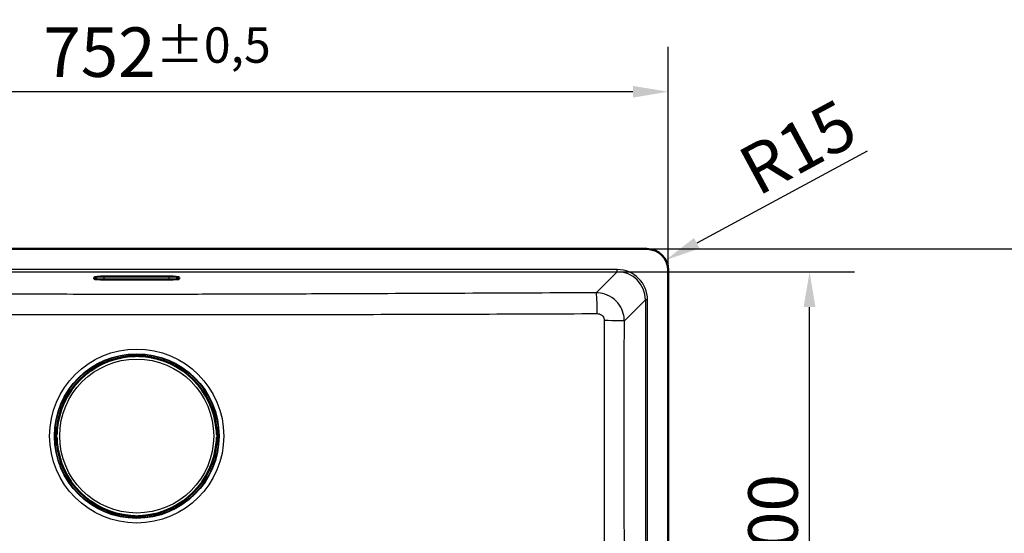
# Model space of a CAD drawing. Units: millimetres. Extents: x 0 to 2100, y 0 to 2970.
# Drawn here: x 697 to 1393, y 1783 to 2146 of the extents above; entities that cross this region are included whole.
import ezdxf

# ---------------------------------------------------------------- set-up
doc = ezdxf.new("R2010")
doc.units = ezdxf.units.MM
doc.header["$LTSCALE"] = 10
for name, color, linetype, lineweight in [('Dimensions(ISO)', 7, 'Continuous', 25), ('Visible Edges(ISO)', 7, 'Continuous', 50), ('Visible Tangent Edges(ISO)', 7, 'Continuous', 25)]:
    doc.layers.add(name, color=color, linetype=linetype, lineweight=lineweight)
doc.styles.add('Text_3.5mm', font='arial.ttf', dxfattribs={"width": 0.9})
doc.dimstyles.new('KS-STANDARD', dxfattribs={"dimscale": 10, "dimtxt": 3.5, "dimasz": 2.5, "dimexe": 3.175, "dimexo": 0, "dimgap": 0.8, "dimtad": 1, "dimdec": 1, "dimrnd": 1e-08, "dimtxsty": 'Text_3.5mm', "dimcen": 0.09, "dimdle": 10, "dimclrd": 7, "dimclre": 7, "dimclrt": 7, "dimadec": 0, "dimazin": 2, "dimtfac": 0.714286, "dimtdec": 4, "dimtmove": 0, "dimatfit": 3, "dimfxl": 1, "dimtolj": 1, "dimlwd": 25, "dimlwe": 25, "dimarcsym": 0})

# ---------------------------------------------------------------- blocks, each defined once
blk = doc.blocks.new('*D5')
at = {"layer": 'Defpoints', "color": 0, "linetype": 'Continuous', "transparency": 16777216}
for p in [(403.37, 2095.39), (403.37, 1969.15), (1155.37, 1567.15)]:
    blk.add_point(p, dxfattribs=at)
at = {"layer": 'Dimensions(ISO)', "color": 7, "linetype": 'Continuous', "lineweight": 25, "transparency": 16777216}
for p, q in [((403.37, 1969.15), (403.37, 2127.14)), ((1155.37, 1567.15), (1155.37, 2127.14)), ((1130.37, 2095.39), (428.37, 2095.39))]:
    blk.add_line(p, q, dxfattribs=at)
at = {"layer": 'Dimensions(ISO)', "color": 7, "linetype": 'Continuous', "transparency": 16777216}
for points in [[(428.37, 2099.56), (428.37, 2091.22), (403.37, 2095.39)], [(1130.37, 2099.56), (1130.37, 2091.22), (1155.37, 2095.39)]]:
    blk.add_solid(points, dxfattribs=at)
at = {"layer": 'Dimensions(ISO)', "color": 7, "linetype": 'Continuous', "lineweight": 25, "transparency": 16777216, "insert": (713.26, 2123.44), "char_height": 35, "attachment_point": 4, "style": 'Text_3.5mm'}
blk.add_mtext('\\A1;752{\\H25.000001;±0,5}', dxfattribs=at)
blk = doc.blocks.new('*D6')
at = {"layer": 'Defpoints', "color": 0, "linetype": 'Continuous', "transparency": 16777216}
for p in [(1140.37, 1984.15), (1480.37, 1984.15), (1140.37, 1552.15)]:
    blk.add_point(p, dxfattribs=at)
at = {"layer": 'Dimensions(ISO)', "color": 7, "linetype": 'Continuous', "lineweight": 25, "transparency": 16777216}
for p, q in [((1140.37, 1984.15), (1512.12, 1984.15)), ((1480.37, 1577.15), (1480.37, 1959.15)), ((1140.37, 1552.15), (1512.12, 1552.15))]:
    blk.add_line(p, q, dxfattribs=at)
at = {"layer": 'Dimensions(ISO)', "color": 7, "linetype": 'Continuous', "transparency": 16777216}
for points in [[(1476.2, 1959.15), (1484.53, 1959.15), (1480.37, 1984.15)], [(1476.2, 1577.15), (1484.53, 1577.15), (1480.37, 1552.15)]]:
    blk.add_solid(points, dxfattribs=at)
at = {"layer": 'Dimensions(ISO)', "color": 7, "linetype": 'Continuous', "lineweight": 25, "transparency": 16777216, "insert": (1452.32, 1702.38), "char_height": 35, "attachment_point": 4, "rotation": 90, "style": 'Text_3.5mm'}
blk.add_mtext('\\A1;432{\\H25.000001;±0,5}', dxfattribs=at)
blk = doc.blocks.new('*D7')
at = {"layer": 'Defpoints', "color": 0, "linetype": 'Continuous', "transparency": 16777216}
for p in [(1119.32, 1968.03), (1255.38, 1968.03), (1119.32, 1568.27)]:
    blk.add_point(p, dxfattribs=at)
at = {"layer": 'Dimensions(ISO)', "color": 7, "linetype": 'Continuous', "lineweight": 25, "transparency": 16777216}
for p, q in [((1119.32, 1968.03), (1287.13, 1968.03)), ((1255.38, 1593.27), (1255.38, 1943.03)), ((1119.32, 1568.27), (1287.13, 1568.27))]:
    blk.add_line(p, q, dxfattribs=at)
at = {"layer": 'Dimensions(ISO)', "color": 7, "linetype": 'Continuous', "transparency": 16777216}
for points in [[(1251.22, 1943.03), (1259.55, 1943.03), (1255.38, 1968.03)], [(1251.22, 1593.27), (1259.55, 1593.27), (1255.38, 1568.27)]]:
    blk.add_solid(points, dxfattribs=at)
at = {"layer": 'Dimensions(ISO)', "color": 7, "linetype": 'Continuous', "lineweight": 25, "transparency": 16777216, "insert": (1229.51, 1725.17), "char_height": 35, "attachment_point": 4, "rotation": 90, "style": 'Text_3.5mm'}
blk.add_mtext('\\A1;\\fArial Narrow|b0|i0;{\\H26.6000;~}\\fArial|b0|i0;400', dxfattribs=at)
blk = doc.blocks.new('*D10')
at = {"layer": 'Defpoints', "color": 0, "linetype": 'Continuous', "transparency": 16777216}
for p in [(1153.56, 1976.28), (1140.37, 1969.15)]:
    blk.add_point(p, dxfattribs=at)
at = {"layer": 'Dimensions(ISO)', "color": 7, "linetype": 'Continuous', "lineweight": 25, "transparency": 16777216}
blk.add_line((1296.19, 2053.37), (1175.56, 1988.17), dxfattribs=at)
at = {"layer": 'Dimensions(ISO)', "color": 7, "linetype": 'Continuous', "transparency": 16777216}
blk.add_solid([(1173.58, 1991.84), (1177.54, 1984.51), (1153.56, 1976.28)], dxfattribs=at)
at = {"layer": 'Dimensions(ISO)', "color": 7, "linetype": 'Continuous', "lineweight": 25, "transparency": 16777216, "insert": (1210.43, 2036.42), "char_height": 35, "attachment_point": 4, "rotation": 28.38885, "style": 'Text_3.5mm'}
blk.add_mtext('\\A1;R15', dxfattribs=at)

msp = doc.modelspace()

# ---------------------------------------------------------------- linework, layer by layer
at = {"layer": 'Visible Edges(ISO)'}
for p, q in [((1140.37, 1984.15), (418.37, 1984.15)), ((756.37, 1964.59), (802.37, 1964.59)), ((1155.37, 1567.15), (1155.37, 1969.15)), ((749.37, 1963.11), (749.37, 1963.98)), ((802.37, 1962.5), (756.37, 1962.5)), ((809.37, 1963.98), (809.37, 1963.11)), ((775.04, 1909.15), (783.7, 1909.15)), ((778.37, 1908.75), (778.37, 1908.87)), ((778.37, 1908.55), (778.37, 1908.75)), ((780.37, 1908.87), (780.37, 1908.75)), ((780.37, 1908.75), (780.37, 1908.55)), ((773.54, 1908.5), (773.54, 1908.41)), ((773.54, 1908.41), (773.54, 1908.08)), ((773.59, 1908.55), (773.59, 1908.61)), ((778.17, 1908.35), (773.79, 1908.35)), ((775, 1908.35), (775, 1908.21)), ((784.94, 1908.35), (780.57, 1908.35)), ((783.74, 1908.35), (783.74, 1908.21)), ((785.14, 1908.61), (785.14, 1908.55)), ((785.2, 1908.41), (785.2, 1908.5)), ((785.2, 1908.08), (785.2, 1908.41)), ((721.97, 1847.42), (721.97, 1856.08)), ((722.52, 1857.53), (722.57, 1857.53)), ((722.72, 1857.58), (722.62, 1857.58)), ((723.04, 1857.58), (722.72, 1857.58)), ((722.77, 1857.33), (722.77, 1852.95)), ((722.77, 1856.12), (722.91, 1856.12)), ((836.02, 1857.58), (835.69, 1857.58)), ((835.83, 1856.12), (835.97, 1856.12)), ((835.97, 1857.33), (835.97, 1852.95)), ((836.12, 1857.58), (836.02, 1857.58)), ((836.22, 1857.53), (836.17, 1857.53)), ((836.77, 1847.42), (836.77, 1856.08)), ((722.25, 1852.75), (722.37, 1852.75)), ((722.37, 1850.75), (722.25, 1850.75)), ((722.37, 1852.75), (722.57, 1852.75)), ((722.57, 1850.75), (722.37, 1850.75)), ((722.57, 1845.98), (722.52, 1845.98)), ((722.77, 1850.55), (722.77, 1846.18)), ((722.77, 1847.38), (722.91, 1847.38)), ((835.83, 1847.38), (835.97, 1847.38)), ((835.97, 1850.55), (835.97, 1846.18)), ((836.17, 1852.75), (836.37, 1852.75)), ((836.37, 1850.75), (836.17, 1850.75)), ((836.17, 1845.98), (836.22, 1845.98)), ((836.37, 1852.75), (836.49, 1852.75)), ((836.49, 1850.75), (836.37, 1850.75)), ((722.62, 1845.92), (722.72, 1845.92)), ((722.72, 1845.92), (723.04, 1845.92)), ((835.69, 1845.92), (836.02, 1845.92)), ((836.02, 1845.92), (836.12, 1845.92)), ((773.54, 1795.43), (773.54, 1795.1)), ((773.54, 1795.1), (773.54, 1795)), ((773.59, 1794.95), (773.59, 1794.9)), ((778.17, 1795.15), (773.79, 1795.15)), ((775, 1795.3), (775, 1795.15)), ((775.04, 1794.35), (783.7, 1794.35)), ((778.37, 1794.75), (778.37, 1794.95)), ((778.37, 1794.63), (778.37, 1794.75)), ((780.37, 1794.95), (780.37, 1794.75)), ((780.37, 1794.75), (780.37, 1794.63)), ((784.94, 1795.15), (780.57, 1795.15)), ((783.74, 1795.3), (783.74, 1795.15)), ((785.14, 1794.9), (785.14, 1794.95)), ((785.2, 1795.1), (785.2, 1795.43)), ((785.2, 1795), (785.2, 1795.1))]:
    msp.add_line(p, q, dxfattribs=at)
for centre, radius, start, end in [((1140.37, 1969.15), 15, 0, 90), ((779.37, 1851.75), 56.63, 94.54627, 175.45373), ((773.79, 1908.55), 0.2, 180, 270), ((778.17, 1908.55), 0.2, 270, 0), ((780.57, 1908.55), 0.2, 180, 270), ((779.37, 1851.75), 56.63, 4.54627, 85.45373), ((784.94, 1908.55), 0.2, 270, 0), ((722.57, 1857.33), 0.2, 0, 90), ((722.57, 1852.95), 0.2, 270, 0), ((836.17, 1857.33), 0.2, 90, 180), ((836.17, 1852.95), 0.2, 180, 270), ((722.57, 1850.55), 0.2, 0, 90), ((722.57, 1846.18), 0.2, 270, 0), ((779.37, 1851.75), 56.63, 184.54627, 265.45373), ((779.37, 1851.75), 56.63, 274.54627, 355.45373), ((836.17, 1850.55), 0.2, 90, 180), ((836.17, 1846.18), 0.2, 180, 270), ((773.79, 1794.95), 0.2, 90, 180), ((778.17, 1794.95), 0.2, 0, 90), ((780.57, 1794.95), 0.2, 90, 180), ((784.94, 1794.95), 0.2, 0, 90)]:
    msp.add_arc(centre, radius, start, end, dxfattribs=at)
for centre, major_axis, ratio, start_param, end_param in [((756.37, 1963.98), (-7, 0), 0.087156, 4.712389, 6.283185), ((802.37, 1963.98), (7, 0), 0.087156, 0, 1.570796), ((756.37, 1963.11), (-7, 0), 0.087156, 0, 1.570796), ((802.37, 1963.11), (7, 0), 0.087156, 4.712389, 6.283185), ((774.14, 1908.41), (-0.6, 0), 0.99863, 5.759587, 6.283185), ((773.79, 1908.61), (-0.2, 0), 0.99863, 5.759587, 6.283185), ((784.94, 1908.61), (0.173, 0.1), 0.999315, 5.759587, 6.283185), ((784.6, 1908.41), (0.6, 0), 0.99863, 0, 0.523599), ((722.72, 1856.98), (0, 0.6), 0.99863, 0, 0.523599), ((722.52, 1857.33), (-0.1, 0.173), 0.999315, 5.759587, 6.283185), ((836.02, 1856.98), (0, 0.6), 0.99863, 5.759587, 6.283185), ((836.22, 1857.33), (0, 0.2), 0.99863, 5.759587, 6.283185), ((722.52, 1846.18), (0, -0.2), 0.99863, 5.759587, 6.283185), ((722.72, 1846.52), (0, -0.6), 0.99863, 5.759587, 6.283185), ((836.02, 1846.52), (0, -0.6), 0.99863, 0, 0.523599), ((836.22, 1846.18), (0.1, -0.173), 0.999315, 5.759587, 6.283185), ((774.14, 1795.1), (-0.6, 0), 0.99863, 0, 0.523599), ((773.79, 1794.9), (-0.173, -0.1), 0.999315, 5.759587, 6.283185), ((784.6, 1795.1), (0.6, 0), 0.99863, 5.759587, 6.283185), ((784.94, 1794.9), (0.2, 0), 0.99863, 5.759587, 6.283185)]:
    msp.add_ellipse(centre, major_axis=major_axis, ratio=ratio, start_param=start_param, end_param=end_param, dxfattribs=at)
for points, knots in [([(773.54, 1908.5), (773.54, 1908.57), (773.55, 1908.64), (773.59, 1908.76), (773.62, 1908.82), (773.7, 1908.92), (773.74, 1908.96), (773.82, 1909.02), (773.85, 1909.03), (773.89, 1909.06), (773.92, 1909.07), (773.97, 1909.09), (774, 1909.1), (774.06, 1909.11), (774.08, 1909.11), (774.15, 1909.12), (774.2, 1909.13), (774.32, 1909.13), (774.38, 1909.14), (774.56, 1909.15), (774.67, 1909.15), (774.87, 1909.15), (774.95, 1909.15), (775.04, 1909.15)], [0, 0, 0, 0, 0.0196573, 0.0196573, 0.0389514, 0.0389514, 0.0582347, 0.0582347, 0.0673827, 0.0673827, 0.0752966, 0.0752966, 0.0879063, 0.0879063, 0.0996729, 0.0996729, 0.1268906, 0.1268906, 0.1543308, 0.1543308, 0.190628, 0.190628, 0.2160362, 0.2160362, 0.2160362, 0.2160362]), ([(783.7, 1909.15), (783.8, 1909.15), (783.91, 1909.15), (784.1, 1909.15), (784.2, 1909.14), (784.37, 1909.14), (784.44, 1909.13), (784.54, 1909.13), (784.58, 1909.12), (784.64, 1909.11), (784.66, 1909.11), (784.71, 1909.1), (784.73, 1909.1), (784.79, 1909.08), (784.83, 1909.06), (784.9, 1909.03), (784.93, 1909.01), (785, 1908.95), (785.04, 1908.92), (785.11, 1908.83), (785.14, 1908.77), (785.18, 1908.65), (785.2, 1908.59), (785.2, 1908.52), (785.2, 1908.51), (785.2, 1908.5)], [0, 0, 0, 0, 0.0312542, 0.0312542, 0.0620563, 0.0620563, 0.0938538, 0.0938538, 0.1121526, 0.1121526, 0.1258697, 0.1258697, 0.1351267, 0.1351267, 0.1490257, 0.1490257, 0.1606025, 0.1606025, 0.1758825, 0.1758825, 0.1946941, 0.1946941, 0.2139782, 0.2139782, 0.2160531, 0.2160531, 0.2160531, 0.2160531]), ([(774.88, 1908.2), (774.92, 1908.2), (774.96, 1908.21), (775.04, 1908.22), (775.08, 1908.22), (775.14, 1908.23), (775.17, 1908.23), (775.21, 1908.24), (775.23, 1908.24), (775.24, 1908.24), (775.24, 1908.24), (775.25, 1908.24), (775.25, 1908.24), (775.25, 1908.24)], [0, 0, 0, 0, 0.01256302, 0.01256302, 0.02512603, 0.02512603, 0.03751454, 0.03751454, 0.04908407, 0.04908407, 0.05298435, 0.05298435, 0.05353485, 0.05353485, 0.05353485, 0.05353485]), ([(783.49, 1908.24), (783.49, 1908.24), (783.49, 1908.24), (783.5, 1908.24), (783.5, 1908.24), (783.53, 1908.24), (783.55, 1908.23), (783.59, 1908.23), (783.62, 1908.22), (783.69, 1908.22), (783.73, 1908.21), (783.8, 1908.21), (783.83, 1908.2), (783.86, 1908.2)], [0.01976529, 0.01976529, 0.01976529, 0.01976529, 0.02290579, 0.02290579, 0.02980154, 0.02980154, 0.04016022, 0.04016022, 0.05216178, 0.05216178, 0.06464981, 0.06464981, 0.07330047, 0.07330047, 0.07330047, 0.07330047]), ([(721.97, 1856.08), (721.97, 1856.19), (721.97, 1856.29), (721.97, 1856.49), (721.98, 1856.58), (721.98, 1856.75), (721.99, 1856.83), (722, 1856.93), (722, 1856.96), (722.01, 1857.02), (722.01, 1857.05), (722.02, 1857.1), (722.03, 1857.12), (722.04, 1857.17), (722.06, 1857.21), (722.09, 1857.29), (722.11, 1857.32), (722.17, 1857.39), (722.2, 1857.42), (722.29, 1857.49), (722.35, 1857.52), (722.47, 1857.57), (722.53, 1857.58), (722.6, 1857.58), (722.61, 1857.58), (722.62, 1857.58)], [0, 0, 0, 0, 0.0312542, 0.0312542, 0.0620563, 0.0620563, 0.0938538, 0.0938538, 0.1121526, 0.1121526, 0.1258697, 0.1258697, 0.1351267, 0.1351267, 0.1490257, 0.1490257, 0.1606025, 0.1606025, 0.1758825, 0.1758825, 0.1946941, 0.1946941, 0.2139782, 0.2139782, 0.2160531, 0.2160531, 0.2160531, 0.2160531]), ([(722.88, 1855.88), (722.88, 1855.88), (722.88, 1855.88), (722.88, 1855.88), (722.88, 1855.89), (722.89, 1855.91), (722.89, 1855.93), (722.89, 1855.98), (722.9, 1856.01), (722.91, 1856.08), (722.91, 1856.12), (722.92, 1856.18), (722.92, 1856.21), (722.92, 1856.24)], [0.01976529, 0.01976529, 0.01976529, 0.01976529, 0.02290579, 0.02290579, 0.02980154, 0.02980154, 0.04016022, 0.04016022, 0.05216178, 0.05216178, 0.06464981, 0.06464981, 0.07330047, 0.07330047, 0.07330047, 0.07330047]), ([(835.82, 1856.24), (835.82, 1856.2), (835.82, 1856.16), (835.83, 1856.08), (835.83, 1856.04), (835.84, 1855.98), (835.84, 1855.95), (835.85, 1855.91), (835.85, 1855.89), (835.86, 1855.88), (835.86, 1855.88), (835.86, 1855.88), (835.86, 1855.88), (835.86, 1855.88)], [0, 0, 0, 0, 0.01256302, 0.01256302, 0.02512603, 0.02512603, 0.03751454, 0.03751454, 0.04908407, 0.04908407, 0.05298435, 0.05298435, 0.05353485, 0.05353485, 0.05353485, 0.05353485]), ([(836.12, 1857.58), (836.18, 1857.58), (836.25, 1857.57), (836.37, 1857.53), (836.43, 1857.5), (836.53, 1857.42), (836.58, 1857.38), (836.63, 1857.3), (836.65, 1857.28), (836.67, 1857.23), (836.68, 1857.21), (836.7, 1857.15), (836.71, 1857.12), (836.72, 1857.06), (836.73, 1857.04), (836.74, 1856.97), (836.74, 1856.92), (836.75, 1856.8), (836.75, 1856.74), (836.76, 1856.56), (836.76, 1856.45), (836.77, 1856.25), (836.77, 1856.17), (836.77, 1856.08)], [0, 0, 0, 0, 0.0196573, 0.0196573, 0.0389514, 0.0389514, 0.0582347, 0.0582347, 0.0673827, 0.0673827, 0.0752966, 0.0752966, 0.0879063, 0.0879063, 0.0996729, 0.0996729, 0.1268906, 0.1268906, 0.1543308, 0.1543308, 0.190628, 0.190628, 0.2160362, 0.2160362, 0.2160362, 0.2160362]), ([(722.62, 1845.92), (722.55, 1845.92), (722.48, 1845.93), (722.36, 1845.97), (722.3, 1846.01), (722.2, 1846.08), (722.16, 1846.13), (722.1, 1846.21), (722.09, 1846.23), (722.06, 1846.28), (722.05, 1846.3), (722.03, 1846.36), (722.03, 1846.39), (722.01, 1846.44), (722.01, 1846.46), (722, 1846.54), (721.99, 1846.59), (721.99, 1846.7), (721.98, 1846.77), (721.98, 1846.94), (721.97, 1847.05), (721.97, 1847.25), (721.97, 1847.34), (721.97, 1847.42)], [0, 0, 0, 0, 0.0196573, 0.0196573, 0.0389514, 0.0389514, 0.0582347, 0.0582347, 0.0673827, 0.0673827, 0.0752966, 0.0752966, 0.0879063, 0.0879063, 0.0996729, 0.0996729, 0.1268906, 0.1268906, 0.1543308, 0.1543308, 0.190628, 0.190628, 0.2160362, 0.2160362, 0.2160362, 0.2160362]), ([(722.92, 1847.26), (722.92, 1847.31), (722.91, 1847.35), (722.91, 1847.43), (722.9, 1847.46), (722.89, 1847.53), (722.89, 1847.56), (722.88, 1847.6), (722.88, 1847.62), (722.88, 1847.63), (722.88, 1847.63), (722.88, 1847.63), (722.88, 1847.63), (722.88, 1847.63)], [0, 0, 0, 0, 0.01256302, 0.01256302, 0.02512603, 0.02512603, 0.03751454, 0.03751454, 0.04908407, 0.04908407, 0.05298435, 0.05298435, 0.05353485, 0.05353485, 0.05353485, 0.05353485]), ([(835.86, 1847.63), (835.86, 1847.63), (835.86, 1847.63), (835.86, 1847.62), (835.85, 1847.62), (835.85, 1847.59), (835.85, 1847.58), (835.84, 1847.53), (835.84, 1847.5), (835.83, 1847.43), (835.83, 1847.39), (835.82, 1847.32), (835.82, 1847.29), (835.82, 1847.26)], [0.01976529, 0.01976529, 0.01976529, 0.01976529, 0.02290579, 0.02290579, 0.02980154, 0.02980154, 0.04016022, 0.04016022, 0.05216178, 0.05216178, 0.06464981, 0.06464981, 0.07330047, 0.07330047, 0.07330047, 0.07330047]), ([(836.77, 1847.42), (836.77, 1847.32), (836.77, 1847.21), (836.76, 1847.02), (836.76, 1846.92), (836.75, 1846.76), (836.75, 1846.68), (836.74, 1846.58), (836.74, 1846.54), (836.73, 1846.48), (836.72, 1846.46), (836.71, 1846.41), (836.71, 1846.39), (836.69, 1846.33), (836.68, 1846.29), (836.64, 1846.22), (836.62, 1846.19), (836.57, 1846.12), (836.53, 1846.08), (836.44, 1846.01), (836.39, 1845.98), (836.27, 1845.94), (836.2, 1845.93), (836.13, 1845.92), (836.13, 1845.92), (836.12, 1845.92)], [0, 0, 0, 0, 0.0312542, 0.0312542, 0.0620563, 0.0620563, 0.0938538, 0.0938538, 0.1121526, 0.1121526, 0.1258697, 0.1258697, 0.1351267, 0.1351267, 0.1490257, 0.1490257, 0.1606025, 0.1606025, 0.1758825, 0.1758825, 0.1946941, 0.1946941, 0.2139782, 0.2139782, 0.2160531, 0.2160531, 0.2160531, 0.2160531]), ([(775.04, 1794.35), (774.93, 1794.35), (774.83, 1794.36), (774.63, 1794.36), (774.54, 1794.36), (774.37, 1794.37), (774.29, 1794.37), (774.19, 1794.38), (774.16, 1794.38), (774.1, 1794.39), (774.07, 1794.4), (774.03, 1794.41), (774, 1794.41), (773.95, 1794.43), (773.91, 1794.44), (773.84, 1794.48), (773.8, 1794.5), (773.73, 1794.55), (773.7, 1794.59), (773.63, 1794.68), (773.6, 1794.73), (773.55, 1794.85), (773.54, 1794.92), (773.54, 1794.99), (773.54, 1794.99), (773.54, 1795)], [0, 0, 0, 0, 0.0312542, 0.0312542, 0.0620563, 0.0620563, 0.0938538, 0.0938538, 0.1121526, 0.1121526, 0.1258697, 0.1258697, 0.1351267, 0.1351267, 0.1490257, 0.1490257, 0.1606025, 0.1606025, 0.1758825, 0.1758825, 0.1946941, 0.1946941, 0.2139782, 0.2139782, 0.2160531, 0.2160531, 0.2160531, 0.2160531]), ([(775.25, 1795.26), (775.25, 1795.26), (775.24, 1795.26), (775.24, 1795.27), (775.23, 1795.27), (775.21, 1795.27), (775.19, 1795.27), (775.14, 1795.28), (775.11, 1795.28), (775.04, 1795.29), (775, 1795.29), (774.94, 1795.3), (774.91, 1795.3), (774.88, 1795.31)], [0.01976529, 0.01976529, 0.01976529, 0.01976529, 0.02290579, 0.02290579, 0.02980154, 0.02980154, 0.04016022, 0.04016022, 0.05216178, 0.05216178, 0.06464981, 0.06464981, 0.07330047, 0.07330047, 0.07330047, 0.07330047]), ([(783.86, 1795.31), (783.81, 1795.3), (783.77, 1795.3), (783.7, 1795.29), (783.66, 1795.29), (783.59, 1795.28), (783.56, 1795.28), (783.52, 1795.27), (783.5, 1795.27), (783.49, 1795.26), (783.49, 1795.26), (783.49, 1795.26), (783.49, 1795.26), (783.49, 1795.26)], [0, 0, 0, 0, 0.01256302, 0.01256302, 0.02512603, 0.02512603, 0.03751454, 0.03751454, 0.04908407, 0.04908407, 0.05298435, 0.05298435, 0.05353485, 0.05353485, 0.05353485, 0.05353485]), ([(785.2, 1795), (785.2, 1794.94), (785.19, 1794.87), (785.15, 1794.75), (785.11, 1794.69), (785.04, 1794.59), (784.99, 1794.54), (784.92, 1794.49), (784.89, 1794.47), (784.84, 1794.45), (784.82, 1794.44), (784.76, 1794.42), (784.73, 1794.41), (784.68, 1794.4), (784.66, 1794.4), (784.58, 1794.38), (784.53, 1794.38), (784.42, 1794.37), (784.35, 1794.37), (784.18, 1794.36), (784.07, 1794.36), (783.87, 1794.35), (783.78, 1794.35), (783.7, 1794.35)], [0, 0, 0, 0, 0.0196573, 0.0196573, 0.0389514, 0.0389514, 0.0582347, 0.0582347, 0.0673827, 0.0673827, 0.0752966, 0.0752966, 0.0879063, 0.0879063, 0.0996729, 0.0996729, 0.1268906, 0.1268906, 0.1543308, 0.1543308, 0.190628, 0.190628, 0.2160362, 0.2160362, 0.2160362, 0.2160362])]:
    msp.add_open_spline(points, degree=3, knots=knots, dxfattribs=at)
at = {"layer": 'Visible Tangent Edges(ISO)'}
for p, q in [((1119.32, 1969.53), (439.41, 1969.53)), ((439.41, 1968.03), (1119.32, 1968.03)), ((756.37, 1962.5), (756.37, 1964.59)), ((802.37, 1962.5), (802.37, 1964.59)), ((1119.32, 1968.03), (1104.42, 1953.13)), ((1119.32, 1968.03), (1119.32, 1969.53)), ((1124.36, 1933.22), (1139.25, 1948.11)), ((1140.74, 1948.11), (1139.25, 1948.11)), ((1139.25, 1948.11), (1139.25, 1588.2)), ((1140.74, 1588.2), (1140.74, 1948.11)), ((773.62, 1908.65), (773.62, 1908.71)), ((774.14, 1908.95), (774.14, 1909.1)), ((774.14, 1908.74), (774.14, 1908.95)), ((778.17, 1908.95), (774.14, 1908.95)), ((774.14, 1908.74), (778.17, 1908.74)), ((775.04, 1909.15), (783.7, 1909.15)), ((775.04, 1909.15), (775.04, 1909.15)), ((778.17, 1909.07), (778.17, 1908.95)), ((778.17, 1908.74), (778.17, 1908.95)), ((778.17, 1908.74), (778.17, 1908.54)), ((780.57, 1908.95), (780.57, 1909.07)), ((780.57, 1908.95), (780.57, 1908.74)), ((784.6, 1908.95), (780.57, 1908.95)), ((780.57, 1908.54), (780.57, 1908.74)), ((780.57, 1908.74), (784.6, 1908.74)), ((783.7, 1909.15), (783.7, 1909.15)), ((784.6, 1909.1), (784.6, 1908.95)), ((784.6, 1908.74), (784.6, 1908.95)), ((785.12, 1908.71), (785.12, 1908.65)), ((773.79, 1908.54), (773.79, 1908.35)), ((778.17, 1908.54), (773.79, 1908.54)), ((774.6, 1908.35), (774.6, 1908.18)), ((774.88, 1908.2), (774.88, 1908.2)), ((778.17, 1908.35), (778.17, 1908.54)), ((780.57, 1908.54), (780.57, 1908.35)), ((784.94, 1908.54), (780.57, 1908.54)), ((783.86, 1908.2), (783.86, 1908.2)), ((784.14, 1908.35), (784.14, 1908.18)), ((784.94, 1908.35), (784.94, 1908.54)), ((721.97, 1847.42), (721.97, 1856.08)), ((721.97, 1856.08), (721.97, 1856.08)), ((722.02, 1856.98), (722.17, 1856.98)), ((722.17, 1852.95), (722.05, 1852.95)), ((722.38, 1856.98), (722.17, 1856.98)), ((722.17, 1856.98), (722.17, 1852.95)), ((722.17, 1852.95), (722.38, 1852.95)), ((722.38, 1852.95), (722.38, 1856.98)), ((722.58, 1852.95), (722.38, 1852.95)), ((722.42, 1857.5), (722.47, 1857.5)), ((722.77, 1857.33), (722.58, 1857.33)), ((722.58, 1857.33), (722.58, 1852.95)), ((722.58, 1852.95), (722.77, 1852.95)), ((722.77, 1856.52), (722.94, 1856.52)), ((722.92, 1856.24), (722.92, 1856.24)), ((835.79, 1856.52), (835.97, 1856.52)), ((835.82, 1856.24), (835.82, 1856.24)), ((836.16, 1857.33), (835.97, 1857.33)), ((835.97, 1852.95), (836.16, 1852.95)), ((836.16, 1852.95), (836.16, 1857.33)), ((836.36, 1852.95), (836.16, 1852.95)), ((836.27, 1857.5), (836.32, 1857.5)), ((836.57, 1856.98), (836.36, 1856.98)), ((836.36, 1856.98), (836.36, 1852.95)), ((836.36, 1852.95), (836.57, 1852.95)), ((836.57, 1852.95), (836.57, 1856.98)), ((836.57, 1856.98), (836.72, 1856.98)), ((836.69, 1852.95), (836.57, 1852.95)), ((836.77, 1856.08), (836.77, 1847.42)), ((836.77, 1856.08), (836.77, 1856.08)), ((721.97, 1847.42), (721.97, 1847.42)), ((722.17, 1846.52), (722.02, 1846.52)), ((722.05, 1850.55), (722.17, 1850.55)), ((722.38, 1850.55), (722.17, 1850.55)), ((722.17, 1850.55), (722.17, 1846.52)), ((722.38, 1846.52), (722.17, 1846.52)), ((722.38, 1850.55), (722.58, 1850.55)), ((722.38, 1846.52), (722.38, 1850.55)), ((722.47, 1846), (722.42, 1846)), ((722.77, 1850.55), (722.58, 1850.55)), ((722.58, 1850.55), (722.58, 1846.18)), ((722.58, 1846.18), (722.77, 1846.18)), ((722.77, 1846.98), (722.94, 1846.98)), ((722.92, 1847.26), (722.92, 1847.26)), ((835.79, 1846.98), (835.97, 1846.98)), ((835.82, 1847.26), (835.82, 1847.26)), ((836.16, 1850.55), (835.97, 1850.55)), ((835.97, 1846.18), (836.16, 1846.18)), ((836.16, 1850.55), (836.36, 1850.55)), ((836.16, 1846.18), (836.16, 1850.55)), ((836.32, 1846), (836.27, 1846)), ((836.57, 1850.55), (836.36, 1850.55)), ((836.36, 1850.55), (836.36, 1846.52)), ((836.57, 1846.52), (836.36, 1846.52)), ((836.57, 1846.52), (836.57, 1850.55)), ((836.57, 1850.55), (836.69, 1850.55)), ((836.72, 1846.52), (836.57, 1846.52)), ((836.77, 1847.42), (836.77, 1847.42)), ((773.62, 1794.8), (773.62, 1794.85)), ((773.79, 1795.15), (773.79, 1794.96)), ((773.79, 1794.96), (778.17, 1794.96)), ((774.14, 1794.55), (774.14, 1794.76)), ((778.17, 1794.76), (774.14, 1794.76)), ((774.14, 1794.55), (778.17, 1794.55)), ((774.14, 1794.4), (774.14, 1794.55)), ((774.6, 1795.33), (774.6, 1795.15)), ((774.88, 1795.31), (774.88, 1795.31)), ((783.7, 1794.36), (775.04, 1794.36)), ((775.04, 1794.36), (775.04, 1794.35)), ((778.17, 1794.96), (778.17, 1795.15)), ((778.17, 1794.96), (778.17, 1794.76)), ((778.17, 1794.55), (778.17, 1794.76)), ((778.17, 1794.55), (778.17, 1794.43)), ((780.57, 1795.15), (780.57, 1794.96)), ((780.57, 1794.76), (780.57, 1794.96)), ((780.57, 1794.96), (784.94, 1794.96)), ((780.57, 1794.76), (780.57, 1794.55)), ((784.6, 1794.76), (780.57, 1794.76)), ((780.57, 1794.43), (780.57, 1794.55)), ((780.57, 1794.55), (784.6, 1794.55)), ((783.7, 1794.36), (783.7, 1794.35)), ((783.86, 1795.31), (783.86, 1795.31)), ((784.14, 1795.33), (784.14, 1795.15)), ((784.6, 1794.55), (784.6, 1794.76)), ((784.6, 1794.55), (784.6, 1794.4)), ((784.94, 1794.96), (784.94, 1795.15)), ((785.12, 1794.85), (785.12, 1794.8))]:
    msp.add_line(p, q, dxfattribs=at)
for radius in [61.59, 58.28, 58.14, 57.91, 56.61, 54.48]:
    msp.add_circle((779.37, 1851.75), radius, dxfattribs=at)
for start, end in [(94.54627, 175.45373), (4.54627, 85.45373), (184.54627, 265.45373), (274.54627, 355.45373)]:
    msp.add_arc((779.37, 1851.75), 56.63, start, end, dxfattribs=at)
for centre, major_axis, ratio, start_param, end_param in [((1119.16, 1947.95), (15.32, 15.32), 0.992433, 5.501585, 7.064785), ((1119.16, 1947.95), (14.27, 14.27), 0.991312, 5.501585, 7.064785), ((1104.42, 1938.19), (-0.07, 15), 0.050642, 4.725614, 6.195806), ((1109.42, 1933.22), (15, -0.02), 0.012614, 0.087273, 1.519977), ((774.14, 1908.5), (-0.6, 0), 0.99863, 4.712389, 6.283185), ((773.79, 1908.55), (-0.2, 0), 0.99863, 5.759587, 6.283185), ((774.14, 1908.35), (-0.6, 0), 0.99863, 4.712389, 5.759587), ((773.79, 1908.55), (-0.173, 0.1), 0.045324, 0.026198, 1.596994), ((774.14, 1908.34), (0.4, 0), 0.99863, 1.570796, 2.617994), ((775.04, 1909.1), (-0.9, 0), 0.052336, 4.712389, 6.283185), ((779.37, 1909.07), (1.2, 0), 0.052336, 0, 3.141593), ((778.17, 1908.87), (0.2, 0), 0.99863, 0, 1.570796), ((778.17, 1908.75), (0.2, 0), 0.99863, 0, 1.570796), ((778.17, 1908.75), (0.2, 0), 0.052336, 4.712389, 6.283185), ((779.37, 1908.87), (-1, 0), 0.052336, 3.141593, 6.283185), ((779.37, 1908.67), (1, 0), 0.052336, 0, 3.141593), ((780.57, 1908.87), (-0.2, 0), 0.99863, 4.712389, 6.283185), ((780.57, 1908.75), (-0.2, 0), 0.99863, 4.712389, 6.283185), ((780.57, 1908.75), (-0.2, 0), 0.052336, 0, 1.570796), ((783.7, 1909.1), (0.9, 0), 0.052336, 0, 1.570796), ((784.6, 1908.5), (0.6, 0), 0.99863, 0, 1.570796), ((784.6, 1908.35), (-0.6, 0), 0.99863, 3.665191, 4.712389), ((784.6, 1908.34), (0.4, 0), 0.99863, 0.523599, 1.570796), ((784.94, 1908.55), (0.173, 0.1), 0.045324, 4.686191, 6.256987), ((784.94, 1908.55), (0.173, 0.1), 0.999315, 5.759587, 6.283185), ((775.27, 1908.16), (0.012, 0.0993), 0.964514, 0.199541, 0.76804), ((778.17, 1908.55), (0.2, 0), 0.052336, 4.712389, 6.283185), ((780.57, 1908.55), (-0.2, 0), 0.052336, 0, 1.570796), ((783.46, 1908.16), (-0.012, 0.0993), 0.964514, 5.514902, 6.083644), ((722.02, 1856.08), (0, 0.9), 0.052336, 0, 1.570796), ((722.05, 1851.75), (0, 1.2), 0.052336, 0, 3.141593), ((722.62, 1856.98), (0, 0.6), 0.99863, 0, 1.570796), ((722.25, 1852.95), (0, -0.2), 0.99863, 4.712389, 6.283185), ((722.77, 1856.98), (0, -0.6), 0.99863, 3.665191, 4.712389), ((722.37, 1852.95), (0, -0.2), 0.99863, 4.712389, 6.283185), ((722.37, 1852.95), (0, -0.2), 0.052336, 0, 1.570796), ((722.78, 1856.98), (0, 0.4), 0.99863, 0.523599, 1.570796), ((722.57, 1857.33), (-0.1, 0.173), 0.999315, 5.759587, 6.283185), ((722.57, 1857.33), (-0.1, 0.173), 0.045324, 4.686191, 6.256987), ((722.57, 1852.95), (0, -0.2), 0.052336, 0, 1.570796), ((722.96, 1855.85), (-0.0993, -0.012), 0.964514, 5.514902, 6.083644), ((835.77, 1855.85), (0.0993, -0.012), 0.964514, 0.199541, 0.76804), ((836.12, 1856.98), (0, 0.6), 0.99863, 4.712389, 6.283185), ((836.17, 1857.33), (0.1, 0.173), 0.045324, 0.026198, 1.596994), ((835.96, 1856.98), (0, -0.4), 0.99863, 1.570796, 2.617994), ((836.17, 1852.95), (0, -0.2), 0.052336, 4.712389, 6.283185), ((836.17, 1857.33), (0, 0.2), 0.99863, 5.759587, 6.283185), ((835.97, 1856.98), (0, 0.6), 0.99863, 4.712389, 5.759587), ((836.37, 1852.95), (0, -0.2), 0.052336, 4.712389, 6.283185), ((836.37, 1852.95), (0, -0.2), 0.99863, 0, 1.570796), ((836.49, 1852.95), (0, -0.2), 0.99863, 0, 1.570796), ((836.69, 1851.75), (0, -1.2), 0.052336, 0, 3.141593), ((836.72, 1856.08), (0, 0.9), 0.052336, 4.712389, 6.283185), ((722.02, 1847.42), (0, -0.9), 0.052336, 4.712389, 6.283185), ((722.62, 1846.52), (0, -0.6), 0.99863, 4.712389, 6.283185), ((722.25, 1850.55), (0, 0.2), 0.99863, 0, 1.570796), ((722.37, 1850.55), (0, 0.2), 0.99863, 0, 1.570796), ((722.77, 1846.52), (0, -0.6), 0.99863, 4.712389, 5.759587), ((722.25, 1851.75), (0, -1), 0.052336, 3.141593, 6.283185), ((722.37, 1850.55), (0, 0.2), 0.052336, 4.712389, 6.283185), ((722.78, 1846.52), (0, 0.4), 0.99863, 1.570796, 2.617994), ((722.45, 1851.75), (0, 1), 0.052336, 0, 3.141593), ((722.57, 1846.18), (-0.1, -0.173), 0.045324, 0.026198, 1.596994), ((722.57, 1846.18), (0, -0.2), 0.99863, 5.759587, 6.283185), ((722.57, 1850.55), (0, 0.2), 0.052336, 4.712389, 6.283185), ((722.96, 1847.66), (-0.0993, 0.012), 0.964514, 0.199541, 0.76804), ((835.77, 1847.66), (0.0993, 0.012), 0.964514, 5.514902, 6.083644), ((836.12, 1846.52), (0, -0.6), 0.99863, 0, 1.570796), ((836.17, 1850.55), (0, 0.2), 0.052336, 0, 1.570796), ((835.96, 1846.52), (0, -0.4), 0.99863, 0.523599, 1.570796), ((836.17, 1846.18), (0.1, -0.173), 0.045324, 4.686191, 6.256987), ((836.17, 1846.18), (0.1, -0.173), 0.999315, 5.759587, 6.283185), ((835.97, 1846.52), (0, 0.6), 0.99863, 3.665191, 4.712389), ((836.29, 1851.75), (0, -1), 0.052336, 0, 3.141593), ((836.37, 1850.55), (0, 0.2), 0.052336, 0, 1.570796), ((836.37, 1850.55), (0, 0.2), 0.99863, 4.712389, 6.283185), ((836.49, 1851.75), (0, 1), 0.052336, 3.141593, 6.283185), ((836.49, 1850.55), (0, 0.2), 0.99863, 4.712389, 6.283185), ((836.72, 1847.42), (0, -0.9), 0.052336, 0, 1.570796), ((774.14, 1795), (-0.6, 0), 0.99863, 0, 1.570796), ((773.79, 1794.95), (-0.173, -0.1), 0.999315, 5.759587, 6.283185), ((773.79, 1794.95), (-0.173, -0.1), 0.045324, 4.686191, 6.256987), ((774.14, 1795.15), (0.6, 0), 0.99863, 3.665191, 4.712389), ((774.14, 1795.16), (-0.4, 0), 0.99863, 0.523599, 1.570796), ((775.04, 1794.4), (-0.9, 0), 0.052336, 0, 1.570796), ((775.27, 1795.35), (0.012, -0.0993), 0.964514, 5.514902, 6.083644), ((778.17, 1794.95), (0.2, 0), 0.052336, 0, 1.570796), ((778.17, 1794.75), (0.2, 0), 0.052336, 0, 1.570796), ((778.17, 1794.75), (0.2, 0), 0.99863, 4.712389, 6.283185), ((778.17, 1794.63), (0.2, 0), 0.99863, 4.712389, 6.283185), ((779.37, 1794.43), (-1.2, 0), 0.052336, 0, 3.141593), ((779.37, 1794.83), (-1, 0), 0.052336, 0, 3.141593), ((779.37, 1794.63), (1, 0), 0.052336, 3.141593, 6.283185), ((780.57, 1794.95), (-0.2, 0), 0.052336, 4.712389, 6.283185), ((780.57, 1794.75), (-0.2, 0), 0.052336, 4.712389, 6.283185), ((780.57, 1794.75), (-0.2, 0), 0.99863, 0, 1.570796), ((780.57, 1794.63), (-0.2, 0), 0.99863, 0, 1.570796), ((783.46, 1795.35), (-0.012, -0.0993), 0.964514, 0.199541, 0.76804), ((783.7, 1794.4), (0.9, 0), 0.052336, 4.712389, 6.283185), ((784.6, 1795), (0.6, 0), 0.99863, 4.712389, 6.283185), ((784.6, 1795.16), (-0.4, 0), 0.99863, 1.570796, 2.617994), ((784.6, 1795.15), (0.6, 0), 0.99863, 4.712389, 5.759587), ((784.94, 1794.95), (0.173, -0.1), 0.045324, 0.026198, 1.596994), ((784.94, 1794.95), (0.2, 0), 0.99863, 5.759587, 6.283185)]:
    msp.add_ellipse(centre, major_axis=major_axis, ratio=ratio, start_param=start_param, end_param=end_param, dxfattribs=at)
for points, knots in [([(1104.42, 1953.13), (1075.3, 1953), (1046.19, 1952.87), (987.95, 1952.62), (958.83, 1952.5), (909.39, 1952.3), (889.07, 1952.22), (853.46, 1952.1), (838.17, 1952.06), (808.38, 1952), (793.87, 1951.98), (767.38, 1951.98), (755.4, 1951.99), (731.43, 1952.03), (719.45, 1952.06), (685.21, 1952.16), (662.95, 1952.25), (621.14, 1952.41), (601.59, 1952.49), (554.56, 1952.69), (527.08, 1952.81), (484.51, 1953), (469.41, 1953.06), (454.32, 1953.13)], [-65.069446, -65.069446, -65.069446, -65.069446, -56.323251, -56.323251, -47.577055, -47.577055, -41.47574, -41.47574, -36.886509, -36.886509, -32.534723, -32.534723, -28.939338, -28.939338, -25.343952, -25.343952, -18.660477, -18.660477, -12.787686, -12.787686, -4.53549, -4.53549, 0, 0, 0, 0]), ([(1124.36, 1933.22), (1124.35, 1934.51), (1124.22, 1935.8), (1123.56, 1939.09), (1122.83, 1941.05), (1120.61, 1945.03), (1118.99, 1946.97), (1115.12, 1950.16), (1112.85, 1951.4), (1108.49, 1952.8), (1106.45, 1953.12), (1104.42, 1953.13)], [0, 0, 0, 0, 0.0971798, 0.0971798, 0.2526675, 0.2526675, 0.4388993, 0.4388993, 0.6295902, 0.6295902, 0.783817, 0.783817, 0.783817, 0.783817]), ([(453.56, 1938.39), (468.66, 1938.33), (483.76, 1938.27), (526.34, 1938.12), (553.82, 1938.02), (600.88, 1937.89), (620.45, 1937.84), (662.31, 1937.76), (684.61, 1937.75), (719, 1937.76), (731.04, 1937.78), (755.18, 1937.81), (767.27, 1937.82), (794.01, 1937.82), (808.64, 1937.8), (838.63, 1937.76), (853.98, 1937.75), (889.7, 1937.76), (910.05, 1937.78), (959.54, 1937.89), (988.68, 1937.97), (1046.93, 1938.17), (1076.06, 1938.28), (1105.18, 1938.39)], [0, 0, 0, 0, 4.53549, 4.53549, 12.787686, 12.787686, 18.660477, 18.660477, 25.343952, 25.343952, 28.939338, 28.939338, 32.534723, 32.534723, 36.886509, 36.886509, 41.47574, 41.47574, 47.577055, 47.577055, 56.323251, 56.323251, 65.069446, 65.069446, 65.069446, 65.069446]), ([(1105.18, 1938.39), (1105.69, 1938.39), (1106.21, 1938.31), (1107.3, 1937.97), (1107.87, 1937.66), (1108.85, 1936.87), (1109.25, 1936.38), (1109.81, 1935.38), (1109.99, 1934.89), (1110.15, 1934.06), (1110.18, 1933.73), (1110.18, 1933.41)], [-0.783817, -0.783817, -0.783817, -0.783817, -0.6295902, -0.6295902, -0.4388993, -0.4388993, -0.2526675, -0.2526675, -0.0971798, -0.0971798, 0, 0, 0, 0]), ([(1110.18, 1933.41), (1110.16, 1905.49), (1110.16, 1877.56), (1110.16, 1822.34), (1110.16, 1795.05), (1110.21, 1712.57), (1110.28, 1657.4), (1110.38, 1602.27)], [0, 0, 0, 0, 8.358304, 8.358304, 16.52637, 16.52637, 33.05274, 33.05274, 33.05274, 33.05274]), ([(1124.7, 1602.75), (1124.55, 1657.81), (1124.43, 1712.88), (1124.33, 1795.19), (1124.32, 1822.41), (1124.31, 1877.5), (1124.33, 1905.36), (1124.36, 1933.22)], [-33.05274, -33.05274, -33.05274, -33.05274, -16.52637, -16.52637, -8.358304, -8.358304, 0, 0, 0, 0]), ([(774.88, 1908.2), (774.91, 1908.2), (774.93, 1908.2), (775, 1908.21), (775.04, 1908.21), (775.12, 1908.22), (775.16, 1908.23), (775.24, 1908.24), (775.26, 1908.24), (775.28, 1908.25), (775.28, 1908.25), (775.26, 1908.26)], [0, 0, 0, 0, 0.00779147, 0.00779147, 0.02025783, 0.02025783, 0.0364641, 0.0364641, 0.05753225, 0.05753225, 0.07330047, 0.07330047, 0.07330047, 0.07330047]), ([(783.47, 1908.26), (783.47, 1908.26), (783.46, 1908.25), (783.46, 1908.25), (783.46, 1908.25), (783.48, 1908.24), (783.51, 1908.24), (783.58, 1908.23), (783.64, 1908.22), (783.75, 1908.21), (783.8, 1908.2), (783.86, 1908.2)], [0, 0, 0, 0, 0.00779133, 0.00779133, 0.02025745, 0.02025745, 0.03646341, 0.03646341, 0.05753116, 0.05753116, 0.07330047, 0.07330047, 0.07330047, 0.07330047]), ([(722.86, 1855.86), (722.87, 1855.85), (722.87, 1855.85), (722.87, 1855.84), (722.87, 1855.85), (722.88, 1855.87), (722.88, 1855.89), (722.89, 1855.97), (722.9, 1856.02), (722.91, 1856.14), (722.92, 1856.19), (722.92, 1856.24)], [0, 0, 0, 0, 0.00779133, 0.00779133, 0.02025745, 0.02025745, 0.03646341, 0.03646341, 0.05753116, 0.05753116, 0.07330047, 0.07330047, 0.07330047, 0.07330047]), ([(835.82, 1856.24), (835.82, 1856.22), (835.82, 1856.19), (835.83, 1856.12), (835.83, 1856.08), (835.84, 1856), (835.84, 1855.96), (835.85, 1855.88), (835.86, 1855.86), (835.87, 1855.84), (835.87, 1855.84), (835.87, 1855.86)], [0, 0, 0, 0, 0.00779147, 0.00779147, 0.02025783, 0.02025783, 0.0364641, 0.0364641, 0.05753225, 0.05753225, 0.07330047, 0.07330047, 0.07330047, 0.07330047]), ([(722.92, 1847.26), (722.92, 1847.29), (722.92, 1847.32), (722.91, 1847.38), (722.91, 1847.42), (722.9, 1847.51), (722.89, 1847.55), (722.88, 1847.62), (722.88, 1847.65), (722.87, 1847.67), (722.87, 1847.66), (722.86, 1847.65)], [0, 0, 0, 0, 0.00779147, 0.00779147, 0.02025783, 0.02025783, 0.0364641, 0.0364641, 0.05753225, 0.05753225, 0.07330047, 0.07330047, 0.07330047, 0.07330047]), ([(835.87, 1847.65), (835.87, 1847.66), (835.87, 1847.66), (835.87, 1847.66), (835.86, 1847.66), (835.86, 1847.64), (835.85, 1847.61), (835.84, 1847.54), (835.84, 1847.48), (835.82, 1847.37), (835.82, 1847.32), (835.82, 1847.26)], [0, 0, 0, 0, 0.00779133, 0.00779133, 0.02025745, 0.02025745, 0.03646341, 0.03646341, 0.05753116, 0.05753116, 0.07330047, 0.07330047, 0.07330047, 0.07330047]), ([(775.26, 1795.25), (775.27, 1795.25), (775.27, 1795.25), (775.28, 1795.25), (775.28, 1795.26), (775.25, 1795.26), (775.23, 1795.27), (775.15, 1795.28), (775.1, 1795.29), (774.98, 1795.3), (774.93, 1795.3), (774.88, 1795.31)], [0, 0, 0, 0, 0.00779133, 0.00779133, 0.02025745, 0.02025745, 0.03646341, 0.03646341, 0.05753116, 0.05753116, 0.07330047, 0.07330047, 0.07330047, 0.07330047]), ([(783.86, 1795.31), (783.83, 1795.3), (783.8, 1795.3), (783.74, 1795.3), (783.7, 1795.29), (783.62, 1795.28), (783.57, 1795.28), (783.5, 1795.27), (783.47, 1795.26), (783.45, 1795.25), (783.46, 1795.25), (783.47, 1795.25)], [0, 0, 0, 0, 0.00779147, 0.00779147, 0.02025783, 0.02025783, 0.0364641, 0.0364641, 0.05753225, 0.05753225, 0.07330047, 0.07330047, 0.07330047, 0.07330047])]:
    msp.add_open_spline(points, degree=3, knots=knots, dxfattribs=at)
for points in [[(775.26, 1908.26), (775.17, 1908.27), (775.09, 1908.28), (775, 1908.29)], [(783.74, 1908.29), (783.65, 1908.28), (783.56, 1908.27), (783.47, 1908.26)], [(722.83, 1856.12), (722.84, 1856.04), (722.85, 1855.95), (722.86, 1855.86)], [(835.87, 1855.86), (835.88, 1855.95), (835.89, 1856.04), (835.9, 1856.12)], [(722.86, 1847.65), (722.85, 1847.56), (722.84, 1847.47), (722.83, 1847.38)], [(835.9, 1847.38), (835.89, 1847.47), (835.88, 1847.56), (835.87, 1847.65)], [(775, 1795.22), (775.09, 1795.23), (775.17, 1795.24), (775.26, 1795.25)], [(783.47, 1795.25), (783.56, 1795.24), (783.65, 1795.23), (783.74, 1795.22)]]:
    msp.add_open_spline(points, degree=3, dxfattribs=at)

# ---------------------------------------------------------------- dimensions: what is measured, and where the dimension line sits
at = {"layer": 'Dimensions(ISO)', "color": 7, "linetype": 'Continuous', "lineweight": 25}
for base, p1, p2, angle, picture, middle in [((403.37, 2095.39), (1155.37, 1567.15), (403.37, 1969.15), 180, '*D5', (778.77, 2095.39)), ((1480.37, 1984.15), (1140.37, 1552.15), (1140.37, 1984.15), 90, '*D6', (1480.37, 1768.65))]:
    dim = msp.add_linear_dim(base=base, p1=p1, p2=p2, angle=angle, dimstyle='KS-STANDARD', override={"dimgap": 0.8, "dimdec": 1, "dimtol": 1, "dimlim": 0, "dimtp": 0.5, "dimtm": 0.5, "dimtdec": 4, "dimtofl": 0, "dimatfit": 1}, dxfattribs=at)
    dim.commit()
    dim.dimension.update_dxf_attribs({"geometry": picture, "text_midpoint": middle, "dimtype": 160})
dim = msp.add_radius_dim(center=(1140.37, 1969.15), mpoint=(1153.56, 1976.28), dimstyle='KS-STANDARD', override={"dimgap": 0.8, "dimdec": 1, "dimlfac": 1, "dimcen": 0, "dimtol": 0, "dimlim": 0, "dimtp": 0, "dimtm": 0, "dimtdec": 4, "dimtofl": 0}, dxfattribs=at)
dim.commit()
dim.dimension.update_dxf_attribs({"geometry": '*D10', "text_midpoint": (1255.94, 2031.61), "dimtype": 164})
dim = msp.add_linear_dim(base=(1255.38, 1968.03), p1=(1119.32, 1568.27), p2=(1119.32, 1968.03), angle=90, text='\\fArial Narrow|b0|i0;{\\H26.6000;~}\\fArial|b0|i0;<>', dimstyle='KS-STANDARD', override={"dimgap": 0.8, "dimdec": 0, "dimtol": 0, "dimlim": 0, "dimtp": 0, "dimtm": 0, "dimtdec": 0, "dimtofl": 0, "dimatfit": 1}, dxfattribs=at)
dim.commit()
dim.dimension.update_dxf_attribs({"geometry": '*D7', "text_midpoint": (1255.38, 1768.25), "dimtype": 160})

doc.saveas('drawing.dxf')
